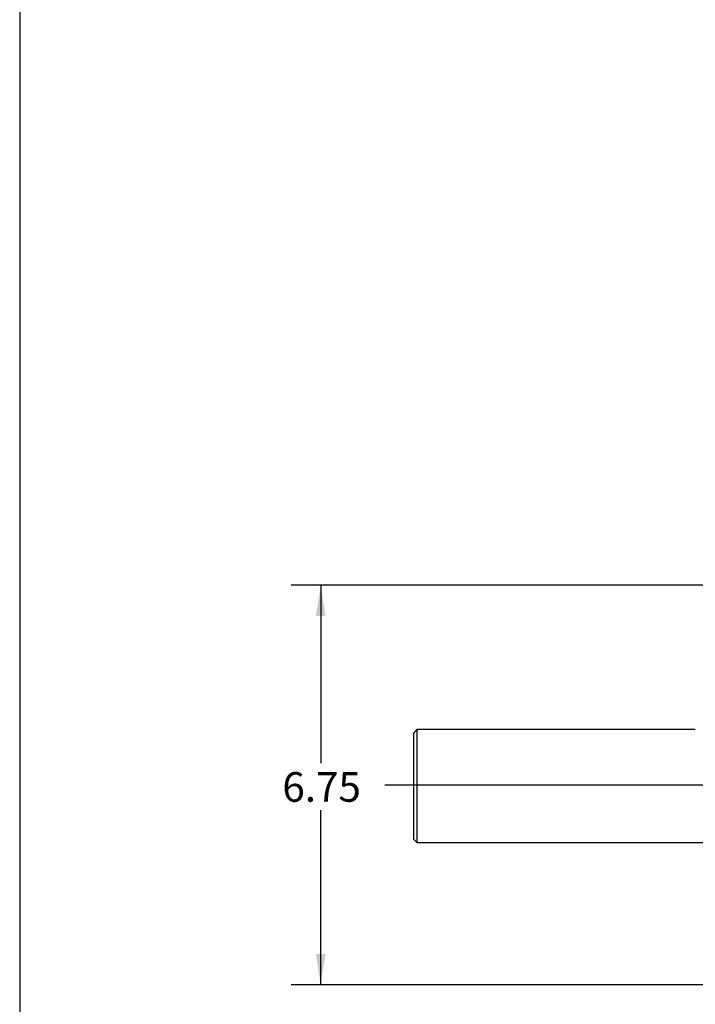
# Model space of a CAD drawing. Units: inches. Extents: x 0.5 to 21.5, y 0.5 to 16.8.
# Drawn here: x 0.5 to 3.4, y 4.5 to 8.7 of the extents above; entities that cross this region are included whole.
import ezdxf

# ---------------------------------------------------------------- set-up
doc = ezdxf.new("R2010")
doc.units = ezdxf.units.IN
doc.header["$MEASUREMENT"] = 0
doc.layers.add('DEFAULT', color=7, linetype='Continuous')
doc.styles.add('SLDTEXTSTYLE5', font='TXT', dxfattribs={"width": 0.75})
doc.dimstyles.new('SLDDIMSTYLE2', dxfattribs={"dimtxt": 0.125, "dimasz": 0.13, "dimexe": 0, "dimexo": 0.0625, "dimgap": 0.03125, "dimtad": 0, "dimtih": 1, "dimtoh": 1, "dimlfac": 4, "dimrnd": 1e-09, "dimzin": 12, "dimdsep": 46, "dimtxsty": 'SLDTEXTSTYLE5', "dimsah": 1, "dimcen": 0.09, "dimadec": 0, "dimazin": 3, "dimtfac": 1, "dimtofl": 0, "dimtmove": 0, "dimatfit": 3, "dimfxl": 1, "dimfrac": 2, "dimtolj": 1, "dimtzin": 12, "dimarcsym": 0})

# ---------------------------------------------------------------- blocks, each defined once
blk = doc.blocks.new('_D_9')
at = {"layer": 'DEFAULT'}
for p, q in [((7.1159, 6.284), (1.6453, 6.284)), ((1.7703, 6.284), (1.7703, 5.5321)), ((1.7703, 4.5965), (1.7703, 5.3337)), ((7.1159, 4.5965), (1.6453, 4.5965))]:
    blk.add_line(p, q, dxfattribs=at)
for points in [[(1.7703, 6.284), (1.7503, 6.154), (1.7903, 6.154)], [(1.7703, 4.5965), (1.7903, 4.7265), (1.7503, 4.7265)]]:
    blk.add_solid(points, dxfattribs=at)
at = {"layer": 'DEFAULT', "insert": (1.6087, 5.4948), "char_height": 0.125, "attachment_point": 1, "style": 'SLDTEXTSTYLE5'}
blk.add_mtext('6.75', dxfattribs=at)
blk = doc.blocks.new('SW_CENTERMARKSYMBOL_4')
at = {"layer": 'DEFAULT', "color": 0}
blk.add_line((-0.05, 0), (-7.5724, 0), dxfattribs=at)

msp = doc.modelspace()

# ---------------------------------------------------------------- linework, layer by layer
at = {"color": 7, "linetype": 'Continuous', "lineweight": 25}
for p, q in [((2.164, 5.21066), (2.164, 5.66124)), ((2.1765, 5.67421), (2.1765, 5.19816)), ((3.3515, 5.67421), (2.1765, 5.67421)), ((2.164, 5.21066), (2.1765, 5.19816)), ((2.1765, 5.19816), (6.72088, 5.19816))]:
    msp.add_line(p, q, dxfattribs=at)
msp.add_open_spline([(2.164, 5.66124), (2.16404, 5.66129), (2.16821, 5.66561), (2.17238, 5.66993), (2.1765, 5.67421)], degree=3, knots=[0, 0, 0, 0, 0.0106219, 1, 1, 1, 1], dxfattribs=at)
at = {"layer": 'DEFAULT'}
msp.add_line((0.5, 16.5), (0.5, 0.5), dxfattribs=at)

# ---------------------------------------------------------------- block references
msp.add_blockref('SW_CENTERMARKSYMBOL_4', (9.61388, 5.44029), dxfattribs=at)

# ---------------------------------------------------------------- dimensions: what is measured, and where the dimension line sits
dim = msp.add_linear_dim(base=(1.7703, 6.28404), p1=(7.16588, 4.59654), p2=(7.16588, 6.28404), angle=90, dimstyle='SLDDIMSTYLE2', dxfattribs=at)
dim.commit()
dim.dimension.update_dxf_attribs({"geometry": '_D_9', "text_midpoint": (1.7703, 5.43288), "dimtype": 160})

doc.saveas('drawing.dxf')
